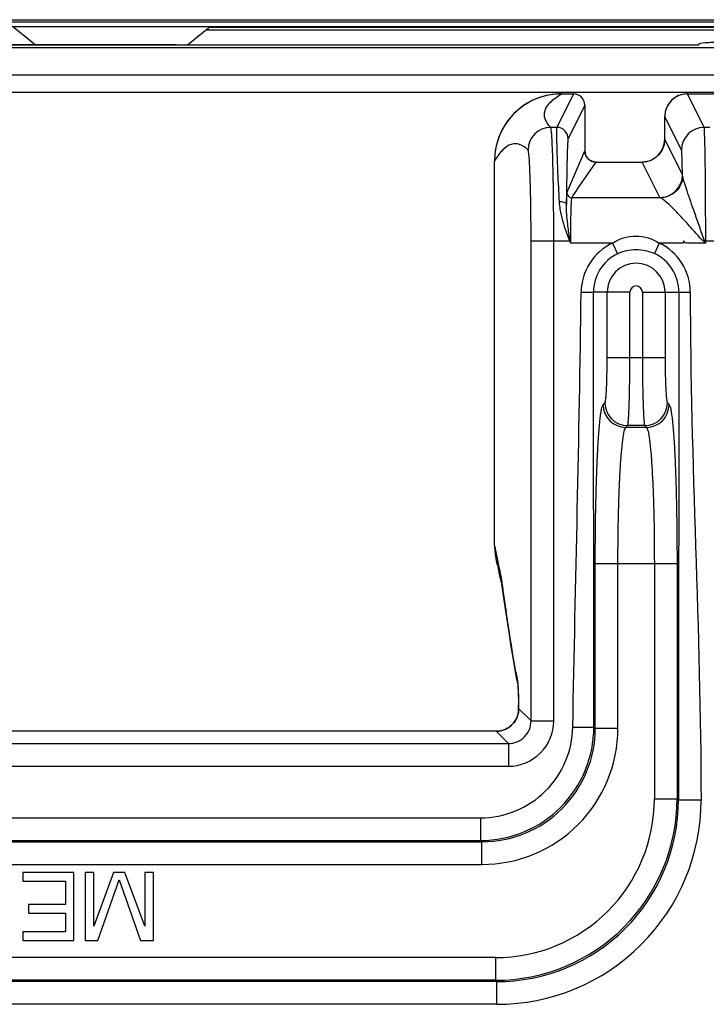
# Model space of a CAD drawing. Units: inches. Extents: x 0 to 46.8, y 0 to 33.1.
# Drawn here: x 44.2 to 44.6, y 18.2 to 18.7 of the extents above; entities that cross this region are included whole.
import ezdxf

# ---------------------------------------------------------------- set-up
doc = ezdxf.new("R2010")
doc.units = ezdxf.units.IN
doc.header["$LTSCALE"] = 2.5746062992
doc.header["$MEASUREMENT"] = 0
for name, color, linetype in [('3110T-1300A_DXF_CONTINUOUS_LINE', 7, 'CONTINUOUS'), ('7_ALL_FEATURES', 7, 'CONTINUOUS'), ('CF_TFT_28_1_DXF_CONTINUOUS_LINE', 7, 'CONTINUOUS'), ('MCK67910301_DXF_CONTINUOUS_LINE', 7, 'CONTINUOUS'), ('MEB62954701_DXF_CONTINUOUS_LINE', 7, 'CONTINUOUS')]:
    doc.layers.add(name, color=color, linetype=linetype)

msp = doc.modelspace()

# ---------------------------------------------------------------- linework, layer by layer
at = {"layer": '3110T-1300A_DXF_CONTINUOUS_LINE', "color": 7, "linetype": 'Continuous'}
for p, q in [((30.5778372999, 18.6994585135), (44.8857113157, 18.6994585135)), ((30.5837428117, 18.698277411), (44.87980580390001, 18.698277411)), ((30.5778372999, 18.6959152064), (44.8857113157, 18.6959152064)), ((44.2342715403, 18.6864663875), (44.2224605166, 18.6959152064)), ((44.3135290438, 18.6864663875), (44.3253400675, 18.6959152064)), ((44.2342715403, 18.6864663875), (44.3135290438, 18.6864663875))]:
    msp.add_line(p, q, dxfattribs=at)
at = {"layer": '3110T-1300A_DXF_CONTINUOUS_LINE', "color": 9, "linetype": 'Continuous'}
msp.add_line((44.7371963857, 18.6953246552), (44.3246018785, 18.6953246552), dxfattribs=at)
at = {"layer": '7_ALL_FEATURES', "color": 6, "linetype": 'Continuous'}
msp.add_line((30.5660262763, 18.6994585135), (44.8975223393, 18.6994585135), dxfattribs=at)
at = {"layer": '7_ALL_FEATURES', "color": 2, "linetype": 'Continuous'}
msp.add_line((44.86858533140001, 18.6705215056), (30.5819711582, 18.6705215056), dxfattribs=at)
at = {"layer": 'CF_TFT_28_1_DXF_CONTINUOUS_LINE', "color": 7, "linetype": 'Continuous'}
msp.add_line((44.32312550050001, 18.6941435529), (44.73837748810001, 18.6941435529), dxfattribs=at)
at = {"layer": 'MCK67910301_DXF_CONTINUOUS_LINE', "color": 7, "linetype": 'Continuous'}
for p, q in [((44.3075617094, 18.6862994313), (30.6983097409, 18.6862994313)), ((44.3075617094, 18.6862432507), (44.3075617094, 18.6862992089)), ((44.5792152527, 18.6862432507), (44.3075617094, 18.6862432507)), ((44.5792152527, 18.6866141592), (44.5792152527, 18.6862432507))]:
    msp.add_line(p, q, dxfattribs=at)
at = {"layer": 'MCK67910301_DXF_CONTINUOUS_LINE', "color": 9, "linetype": 'Continuous'}
for p, q in [((44.3075617094, 18.6862432507), (30.6983097409, 18.6862432507)), ((42.757277938, 18.6850390414), (44.8223414492, 18.6850390414)), ((44.8223414492, 18.6615068832), (42.757277938, 18.6615068832))]:
    msp.add_line(p, q, dxfattribs=at)
at = {"layer": 'MCK67910301_DXF_CONTINUOUS_LINE', "color": 7, "linetype": 'Continuous'}
msp.add_ellipse((44.5910262763, 18.6866141592), major_axis=(0.0118110236, 0), ratio=0.08748866349999998, start_param=1.5707963268, end_param=3.1415926536, dxfattribs=at)
at = {"layer": 'MEB62954701_DXF_CONTINUOUS_LINE', "color": 9, "linetype": 'Continuous'}
for p, q in [((44.5141506418, 18.6608592646), (44.5054594905, 18.6434715888)), ((44.58210221270001, 18.6434715888), (44.57341102359999, 18.6608592646)), ((44.5200552545, 18.65495735), (44.5113640654, 18.637569712)), ((44.5702929879, 18.6316677602), (44.56160359729999, 18.6490518379)), ((44.5054594905, 18.6434715888), (44.5023209667, 18.6434715888)), ((44.5851121856, 18.6434715888), (44.58210221270001, 18.6434715888)), ((44.5708307558, 18.6187808753), (44.56160359729999, 18.6372408164)), ((44.5107645801, 18.6094210976), (44.5200552545, 18.6312862563)), ((44.5590215499, 18.6069770089), (44.549799768, 18.6254261937)), ((44.5709522436, 18.6177571067), (44.5708307725, 18.6187808375)), ((44.51049064470001, 18.6033803917), (44.5107645801, 18.6094210976)), ((44.5592311021, 18.6068443508), (44.5133425049, 18.6068443508)), ((44.5592311021, 18.6068443508), (44.5590215499, 18.6069770089)), ((44.5103706562, 18.5891063228), (44.5121455096, 18.5844524455)), ((44.5124310208, 18.5845857018), (44.5116348963, 18.5895190448)), ((44.4921093609, 18.5844524455), (44.5121455096, 18.5844524455)), ((44.4921093609, 18.3347855568), (44.4921093609, 18.5844524455)), ((44.5039131896, 18.3347855568), (44.5039131896, 18.5844524455)), ((44.5124310208, 18.5845857018), (44.5121455096, 18.5844524455)), ((44.5121455096, 18.5844524455), (44.51271392979999, 18.5832356166)), ((44.5127162801, 18.5832367479), (44.5124338044, 18.5845854311)), ((44.5824020337, 18.5844523014), (44.581905986, 18.5840473549)), ((44.5828980816, 18.5832366934), (44.581905986, 18.5840473549)), ((44.58240208189999, 18.5844524455), (44.5953237913, 18.5844524455)), ((44.5828980816, 18.5832366934), (44.58240208189999, 18.5844524455)), ((44.5828980816, 18.5832366934), (44.5828980816, 18.5844524455)), ((44.53437419, 18.5832366934), (44.5127163055, 18.5832366934)), ((44.53437419, 18.5832366934), (44.53704529260001, 18.5777239957)), ((44.55876376720001, 18.5832366934), (44.5562154449, 18.5778322703)), ((44.57129142100001, 18.5832366934), (44.55876376720001, 18.5832366934)), ((44.5181155558, 18.55772623), (44.5245275672, 18.55772623)), ((44.5434637845, 18.55772623), (44.5245275672, 18.55772623)), ((44.5247538897, 18.331594849), (44.5245275672, 18.55772623)), ((44.5316689475, 18.5237219563), (44.5316689475, 18.55772623)), ((44.5434637845, 18.5237219563), (44.5434637845, 18.55772623)), ((44.5500060909, 18.55772623), (44.5748655413, 18.55772623)), ((44.5500060909, 18.55772623), (44.5500060909, 18.5237219563)), ((44.561800928, 18.55772623), (44.561800928, 18.5237219563)), ((44.5689678889, 18.55772623), (44.5686746432, 18.2935310475)), ((44.5316689475, 18.5237219563), (44.561800928, 18.5237219563)), ((44.529585211, 18.4992217341), (44.5304957592, 18.5001322823)), ((44.5629741162, 18.5001322823), (44.56388466439999, 18.4992217341)), ((44.5413800481, 18.4874268971), (44.5422905963, 18.4883374453)), ((44.5520898274, 18.4874268971), (44.5413800481, 18.4874268971)), ((44.5511792792, 18.4883374453), (44.5422905963, 18.4883374453)), ((44.5511792792, 18.4883374453), (44.5520898274, 18.4874268971)), ((44.4731294622, 18.4260200764), (44.4748607055, 18.4175368246)), ((44.4748607055, 18.4175368246), (44.4754200528, 18.4147478412)), ((44.52547905229999, 18.4166578749), (44.5679908232, 18.4166578749)), ((44.52547905229999, 18.3308696864), (44.52547905229999, 18.4166578749)), ((44.5372738893, 18.3308696864), (44.5372738893, 18.4166578749)), ((44.55619598609999, 18.4166578749), (44.55619598609999, 18.2942148676)), ((44.5679908232, 18.4166578749), (44.5679908232, 18.2942148676)), ((44.4755513798, 18.4141548961), (44.4759283822, 18.4126431916)), ((44.4759283822, 18.4126431916), (44.4763017456, 18.4107029496)), ((44.4763017456, 18.4107029496), (44.4768254642, 18.4070777766)), ((44.4768254642, 18.4070777766), (44.4769358723, 18.4063124797)), ((44.4850461363, 18.3554795953), (44.4853376057, 18.3521197072)), ((44.4853834283, 18.3512087808), (44.4856228799, 18.3431706945)), ((44.4856544063, 18.3412405114), (44.4856484307, 18.3410691985)), ((44.4856544063, 18.3412405114), (44.4921093609, 18.3347855568)), ((44.4848320102, 18.3366749938), (44.48482082189999, 18.3366800913)), ((44.4921093609, 18.3347855568), (44.5039131896, 18.3347855568)), ((44.473912559, 18.3293747014), (43.1727069228, 18.3293747014)), ((44.473912559, 18.3293747025), (44.4739129504, 18.3293819052)), ((44.473912559, 18.3293747014), (44.48030553229999, 18.3229817281)), ((44.5137911386, 18.331594849), (44.5247538897, 18.331594849)), ((44.52547905229999, 18.3308696864), (44.5247538897, 18.331594849)), ((44.5372738893, 18.3308696864), (44.52547905229999, 18.3308696864)), ((43.1663139495, 18.3229817281), (44.48030553229999, 18.3229817281)), ((44.48030553229999, 18.3229817281), (44.48030553229999, 18.3111778994)), ((43.1663139495, 18.3111778994), (44.48030553229999, 18.3111778994)), ((44.55619598609999, 18.2942148676), (44.5679908232, 18.2942148676)), ((44.5686746432, 18.2935310475), (44.5679908232, 18.2942148676)), ((44.5804686813, 18.2935310475), (44.5686746412, 18.2935310475)), ((43.18079841390001, 18.2843737568), (44.4658210857, 18.2843740978)), ((44.4658210857, 18.2843740978), (44.4658210857, 18.2725792827)), ((43.1801146146, 18.2718955013), (44.4665048671, 18.2718955013)), ((43.18079841390001, 18.2725793006), (44.4658210857, 18.2725792827)), ((44.4665048671, 18.2718955013), (44.4658210857, 18.2725792827)), ((44.4665048671, 18.2601006643), (44.4665048671, 18.2718955013)), ((43.5783787749, 18.2601006643), (44.4665048671, 18.2601006643)), ((44.47363212699999, 18.2116510084), (43.17298735479999, 18.2116510084)), ((44.47363212699999, 18.2116510084), (44.47363212699999, 18.1998561714)), ((44.47363212699999, 18.1998561714), (43.17298735479999, 18.1998561714)), ((44.4743159073, 18.199172391), (44.47363212699999, 18.1998561714)), ((44.4743159073, 18.199172391), (43.1723035744, 18.199172391)), ((44.4743159073, 18.187377554), (44.4743159073, 18.199172391)), ((44.4743159073, 18.187377554), (43.1723035744, 18.187377554))]:
    msp.add_line(p, q, dxfattribs=at)
at = {"layer": 'MEB62954701_DXF_CONTINUOUS_LINE', "color": 7, "linetype": 'Continuous'}
for p, q in [((44.5078599353, 18.660862862), (44.5141506418, 18.660862862)), ((44.57341102359999, 18.660862862), (44.8391415418, 18.660862862)), ((44.5200561539, 18.65495735), (44.5200561539, 18.6312862563)), ((44.5616026979, 18.6372408164), (44.5616026979, 18.6490518379)), ((44.4731258648, 18.4260200764), (44.4731258648, 18.626128791)), ((44.5259059163, 18.6254297912), (44.549799768, 18.6254297912)), ((44.5712908749, 18.5844524455), (44.57129142100001, 18.5832366934)), ((44.4740377141, 18.418027959), (44.4745601672, 18.4160633103)), ((44.4747658065, 18.4149875062), (44.4757249084, 18.4103054597)), ((44.4765580655, 18.407017396), (44.4786229381, 18.393066656)), ((44.4786229381, 18.393066656), (44.4806514018, 18.3796927195)), ((44.4844296974, 18.3574098172), (44.4852058333, 18.3534736642)), ((44.4852792379, 18.3525963634), (44.4853105372, 18.352121022)), ((44.4853105372, 18.352121022), (44.4853429804, 18.3515648131)), ((44.4853429804, 18.3515648131), (44.4853759496, 18.3509296713)), ((44.4853759496, 18.3509296713), (44.4854089743, 18.3502168564)), ((44.4854089743, 18.3502168564), (44.4854416383, 18.3494281686)), ((44.4854416383, 18.3494281686), (44.4854892137, 18.3481065307)), ((44.4854892137, 18.3481065307), (44.4855341953, 18.3466241662)), ((44.4855341953, 18.3466241662), (44.4855756955, 18.3449886804)), ((44.4855756955, 18.3449886804), (44.4856129102, 18.3432093566)), ((44.4856129102, 18.3432093566), (44.4856484307, 18.3410691985)), ((44.4739129504, 18.3293819052), (43.1727069296, 18.3293819221)), ((44.2544121045, 18.2559545765), (44.2278373013, 18.2559545765)), ((44.2278373013, 18.2559545765), (44.2278373013, 18.2514312058)), ((44.2544121045, 18.2205215056), (44.2544121045, 18.2559545765)), ((44.2647467487, 18.2559545765), (44.2603176149, 18.2559545765)), ((44.2603176149, 18.2559545765), (44.2603176149, 18.2205215056)), ((44.2750813951, 18.2559545765), (44.2647467487, 18.228060456)), ((44.2647467487, 18.228060456), (44.2647467487, 18.2559545765)), ((44.2809869066, 18.2559545765), (44.2750813951, 18.2559545765)), ((44.2913215519, 18.228060456), (44.2809869066, 18.2559545765)), ((44.2957506857, 18.2559545765), (44.2913215519, 18.2559545765)), ((44.2913215519, 18.2559545765), (44.2913215519, 18.228060456)), ((44.2957506857, 18.2205215056), (44.2957506857, 18.2559545765)), ((44.2278373013, 18.2514312058), (44.2499829706, 18.2514312058)), ((44.2499829706, 18.2514312058), (44.2499829706, 18.2393688836)), ((44.26696131569999, 18.2205215056), (44.27803415029999, 18.2521851008)), ((44.27803415029999, 18.2521851008), (44.289106985, 18.2205215056)), ((44.2499829706, 18.2393688836), (44.2307900544, 18.2393688836)), ((44.2307900544, 18.2393688836), (44.2307900544, 18.2348455134)), ((44.2307900544, 18.2348455134), (44.2499829706, 18.2348455134)), ((44.2499829706, 18.2348455134), (44.2499829706, 18.2250448758)), ((44.2499829706, 18.2250448758), (44.2278373013, 18.2250448758)), ((44.2278373013, 18.2250448758), (44.2278373013, 18.2205215056)), ((44.2278373013, 18.2205215056), (44.2544121045, 18.2205215056)), ((44.2603176149, 18.2205215056), (44.26696131569999, 18.2205215056)), ((44.289106985, 18.2205215056), (44.2957506857, 18.2205215056))]:
    msp.add_line(p, q, dxfattribs=at)
for points in [[(44.5078599353, 18.6608627532), (44.5072483881, 18.6608574408), (44.5048099475, 18.6607290021), (44.5023887909, 18.6604301954), (44.4999967418, 18.6599630484), (44.4976451172, 18.6593297684), (44.49534470890001, 18.6585338901), (44.49310687720001, 18.6575796488), (44.4909427901, 18.656471507), (44.4888622432, 18.6552150777), (44.4868753283, 18.6538167722), (44.4849919932, 18.6522832153), (44.4832207106, 18.650621867), (44.4815700555, 18.6488410166), (44.4800484128, 18.646949133), (44.4786625923, 18.6449552476), (44.47741934859999, 18.6428692535), (44.4763251762, 18.6407011161), (44.4753848708, 18.6384610358), (44.4746030307, 18.636160224), (44.4739839775, 18.633809813), (44.4735303971, 18.6314202646), (44.4732446646, 18.6290026771), (44.47312884239999, 18.6265690753), (44.4731260758, 18.626128791)], [(44.57341102359999, 18.6608628113), (44.57325858350001, 18.6608618576), (44.5721707351, 18.6607975376), (44.5710945822, 18.6606334118), (44.5700389109, 18.660371107), (44.5690122988, 18.6600128202), (44.5680233462, 18.6595620289), (44.567080621, 18.6590224462), (44.5661918976, 18.6583987821), (44.5653644531, 18.6576965269), (44.5646054682, 18.6569215375), (44.5639211336, 18.6560808181), (44.5633172675, 18.6551816904), (44.5627987538, 18.6542316088), (44.5623693458, 18.6532385487), (44.5620328182, 18.6522108803), (44.56179175779999, 18.6511570721), (44.5616479739, 18.650085255), (44.5616028987, 18.6490518379)], [(44.5616024769, 18.6372408164), (44.5615903547, 18.636702981), (44.56149823600001, 18.635672131), (44.5613162979, 18.6346539068), (44.5610462207, 18.6336557687), (44.56068976020001, 18.6326849962), (44.5602497476, 18.6317489045), (44.5597296084, 18.6308547516), (44.5591329065, 18.6300094876), (44.5584643007, 18.6292193927), (44.5577289072, 18.6284907122), (44.5569322732, 18.6278293308), (44.55608071899999, 18.6272401575), (44.5551806242, 18.6267279063), (44.5542388731, 18.6262965979), (44.5532629004, 18.6259493348), (44.55226016189999, 18.6256890759), (44.551238211, 18.6255177761), (44.5502046874, 18.6254367247), (44.549799768, 18.6254298457)], [(44.5259059163, 18.625429808), (44.5255511165, 18.6254405497), (44.52498184109999, 18.6255032729), (44.52442117930001, 18.6256213556), (44.5238746836, 18.6257936839), (44.5233476602, 18.6260188602), (44.52284506439999, 18.626294557), (44.5223718945, 18.6266181758), (44.5219327111, 18.6269866831), (44.5215315811, 18.6273964142), (44.5211725504, 18.627843544), (44.5208589732, 18.628323735), (44.5205937604, 18.6288323331), (44.5203796465, 18.6293645704), (44.5202184861, 18.6299152929), (44.5201118782, 18.6304792315), (44.5200609656, 18.6310510244), (44.52005625, 18.6312862563)], [(44.4731260591, 18.4260200764), (44.4731320246, 18.4253718304), (44.4732633027, 18.4229009384), (44.4735658395, 18.4204486927), (44.4740377141, 18.418027959)], [(44.4745525947, 18.4160612965), (44.4745020993, 18.4162414718), (44.4745080007, 18.4161962441), (44.4745998646, 18.415775059), (44.4747658065, 18.4149875062)], [(44.4757249084, 18.4103054597), (44.4760218808, 18.4089640998), (44.4763628413, 18.4075382891), (44.4766305305, 18.4065272927)], [(44.4806514018, 18.3796927195), (44.4816288226, 18.3735212441), (44.4825835924, 18.3677363307), (44.4835168666, 18.362360805), (44.4844296974, 18.3574098172)], [(44.4851955645, 18.3535642649), (44.48519850069999, 18.3535399653), (44.4852047066, 18.3534845583), (44.48521375, 18.3533971203), (44.485224519, 18.3532846036), (44.485236671, 18.353147988), (44.4852501108, 18.3529858093), (44.4852643521, 18.3528017749), (44.4852792379, 18.3525963634)], [(44.485517634, 18.3391800715), (44.4854134036, 18.338607065), (44.4852760434, 18.3380289744), (44.4851071624, 18.3374578948), (44.4849078527, 18.3368979943), (44.484820822, 18.3366800914)], [(44.4856330265, 18.3402885653), (44.4855899777, 18.3397410847), (44.485517634, 18.3391800715)], [(44.485648432, 18.3410691067), (44.4856493162, 18.3408188162), (44.4856330265, 18.3402885653)], [(44.4848208224, 18.3366800927), (44.4846731938, 18.3363372393), (44.4842583488, 18.3355039405), (44.4837791886, 18.3347062167), (44.4832386524, 18.3339488949), (44.4826399383, 18.3332364764), (44.48198664109999, 18.3325733258), (44.4812828438, 18.331963672), (44.4805329531, 18.3314113843), (44.47974162649999, 18.3309199283), (44.47891374890001, 18.3304923719), (44.4780544776, 18.3301314111), (44.4771692696, 18.3298393512), (44.4762635245, 18.3296179848), (44.4753425473, 18.3294686737), (44.4744119478, 18.3293924448), (44.473912965, 18.3293818964)]]:
    msp.add_lwpolyline(points, dxfattribs=at)
at = {"layer": 'MEB62954701_DXF_CONTINUOUS_LINE', "color": 9, "linetype": 'Continuous'}
for centre, radius, start, end in [((44.50781645430001, 18.6261403855), 0.034686994, 92.2121060636, 180.0191517899), ((44.507847268, 18.6261876977), 0.0346715692, 89.97906686010002, 92.23986960559999), ((44.5734147064, 18.649048127), 0.0118111127, 92.648906607, 179.408232244), ((44.57341374510001, 18.649113106), 0.0117461589, 90.01327475219999, 92.65887056060001), ((44.5733176048, 18.6490489399), 0.0117140078, 179.4073028439, 179.985825558), ((44.5023383653, 18.631650361), 0.0118212406, 90.0843284918, 179.915668879), ((44.5054558989, 18.6375634197), 0.0059081699, 0.0610203843, 89.9651691242), ((44.5821081975, 18.6316563753), 0.011815215, 90.0290221466, 179.9447912675), ((44.5498006577, 18.6372290894), 0.0118029455, 270.8736604299, 0.05692750980000001), ((44.5259010924, 18.6312403429), 0.0058141512, 267.2181944857001, 270.047537732), ((44.5498046424, 18.6371282835), 0.0117020908, 269.9761341432, 270.8616787862), ((44.5590155651, 18.6187922224), 0.011815215, 270.0290221538, 359.9447912603), ((44.5133441384, 18.6094239101), 0.0025795598, 180.0624684067, 269.9637181791), ((44.5466829941, 18.5574555934), 0.0285687202, 115.5214508369, 179.4572186944), ((44.5466115375, 18.5577295953), 0.028254004, 359.9931756655999, 64.5256832357), ((44.546737562, 18.557740403), 0.0222099994, 115.8739119052, 180.0365623623), ((44.5467413803, 18.5577260579), 0.0222265086, 0.0004436481, 64.77014630949999), ((44.5467349377, 18.55772623), 0.0150659899, 0, 180), ((44.5467349377, 18.5577261966), 0.0032711532, 0.0005848908, 179.9994151092), ((44.5414191215, 18.4992608075), 0.0118339749, 180.1891795061, 269.8108204939), ((44.5423296697, 18.5001713557), 0.011833975, 180.1891796582, 269.8108203418), ((44.5511402058, 18.5001713557), 0.0118339749, 270.189179506, 359.810820494), ((44.552050754, 18.4992608075), 0.0118339749, 270.1891795087, 359.8108204914), ((44.5084798752, 18.4259960392), 0.0353504212, 179.9610406647, 182.0443147722), ((44.50856258149999, 18.4259964476), 0.0354329923, 182.0441174922, 188.0636489692), ((44.50845631609999, 18.425981602), 0.0353256951, 188.0639852302, 189.4365983506), ((44.5083964176, 18.4259722499), 0.0352650738, 189.43756534, 196.3177764567), ((44.5313324926, 18.4268204539), 0.0572009519, 192.1842525053, 192.7925765209), ((44.5015309312, 18.4125444362), 0.0256027394, 179.7789969668, 192.7199204419), ((44.5001304655, 18.4105106622), 0.0238294957, 179.5376581106, 188.4182927191), ((44.50137284149999, 18.4125145584), 0.0254419516, 192.7326770952, 193.0849481826), ((44.496636093, 18.3555106499), 0.0116084335, 179.6801423096, 191.5242269433), ((44.4809308804, 18.3547438217), 0.0041805136, 10.1369016603, 11.4744395147), ((44.3592104278, 18.3453184879), 0.1263104176, 2.6728703259, 3.0865998096), ((43.9794993453, 18.3339386438), 0.5062077272, 0.8265000349, 1.0449995902), ((44.47464311109999, 18.3408561667), 0.0110134405, 337.6884438175, 349.5013526578001), ((44.4744757618, 18.3408847798), 0.0111832021, 349.5134388639, 355.6651339559), ((44.4742543532, 18.3409000903), 0.0114051347, 355.6725114864, 1.7104213698), ((44.4739364696, 18.3411554967), 0.0117808196, 269.8837108299, 337.6463807154), ((44.4803114817, 18.3347796073), 0.0236017086, 269.9855570852, 0.0144429148), ((44.4803287671, 18.3347623219), 0.0117806167, 269.8869956267, 0.1130043734), ((44.46579491310001, 18.3315359754), 0.0589575915, 270.0254353336001, 0.0572128064), ((44.4665402846, 18.330834269), 0.0707332031, 269.9713111059, 0.0286888951), ((44.46657848930001, 18.3307960642), 0.0589001424, 269.9283837294, 0.0716162705), ((44.4736353306, 18.294211664), 0.0943550816, 269.9980546639, 0.0019453361), ((44.4736734891, 18.2941735055), 0.0825220317, 269.9712820943, 0.0287179052), ((44.474370238, 18.2934761714), 0.10609798, 269.9706601348, 0.0296344304), ((44.47440756229999, 18.2934394719), 0.0942664833, 269.9442918815, 0.0556598644)]:
    msp.add_arc(centre, radius, start, end, dxfattribs=at)
at = {"layer": 'MEB62954701_DXF_CONTINUOUS_LINE', "color": 7, "linetype": 'Continuous'}
msp.add_arc((44.5141499842, 18.6549566924), 0.0059061696, 0.0325571982, 89.99362166479999, dxfattribs=at)
at = {"layer": 'MEB62954701_DXF_CONTINUOUS_LINE', "color": 9, "linetype": 'Continuous'}
for points, knots in [([(44.5023209667, 18.6434715888), (44.5010908168, 18.644710186), (44.49897486899999, 18.647332357), (44.49892635649999, 18.6526307011), (44.5024665604, 18.6572411214), (44.5058264161, 18.6596160337), (44.5078599353, 18.6608592646)], [0, 0, 0, 0, 0.2389119005, 0.4373052209, 0.6738035204999999, 1, 1, 1, 1]), ([(44.5039131896, 18.5844524455), (44.5039131898, 18.5918279055), (44.5038600134, 18.6025513554), (44.50366541229999, 18.6162266052), (44.50347759060001, 18.6249785858), (44.5032462187, 18.6322381265), (44.5030231797, 18.637236178), (44.5028043892, 18.6402830433), (44.5026731403, 18.6418306649), (44.5025081079, 18.6428154984), (44.5024240053, 18.6433427533), (44.5023209667, 18.6434715888)], [0, 0, 0, 0, 0.3744899808, 0.544468519, 0.6944465214, 0.8189282970999999, 0.9133677504000001, 0.9482079754, 0.9743604618, 0.9916235556999999, 1, 1, 1, 1]), ([(44.5054594905, 18.6434715888), (44.5053311344, 18.6431791335), (44.5053930144, 18.642071581), (44.505282144, 18.6398951978), (44.5053787141, 18.6364459404), (44.5054746858, 18.6318825794), (44.505672178, 18.62626764), (44.506043692, 18.6170822697), (44.5064172934, 18.6097822608), (44.50670824239999, 18.60467598)], [0, 0, 0, 0, 0.0246748265, 0.0820652863, 0.1710424224, 0.289672616, 0.43534859, 0.604859954, 1, 1, 1, 1]), ([(44.5828980816, 18.5844524455), (44.58289807520001, 18.5918267759), (44.5828734366, 18.6025490637), (44.5827715005, 18.6162219782), (44.582688895, 18.6249767611), (44.58254146279999, 18.6322278286), (44.5824967686, 18.6377610422), (44.5822083817, 18.6412593876), (44.5822858898, 18.6430115888), (44.58210221270001, 18.6434715888)], [0, 0, 0, 0, 0.3747491544, 0.5448502154, 0.694928862, 0.8194793873, 0.9139307220999999, 0.9748290322, 1, 1, 1, 1]), ([(44.490517138, 18.6316677602), (44.4892785382, 18.6328979074), (44.4866563707, 18.6350138586), (44.4813580255, 18.6350623688), (44.4767476055, 18.6315221661), (44.4743726931, 18.6281623101), (44.4731294622, 18.626128791)], [0, 0, 0, 0, 0.2389118964, 0.4373052214, 0.6738035198000001, 1, 1, 1, 1]), ([(44.5113640654, 18.637569712), (44.5112357507, 18.6373162218), (44.5112328581, 18.6363379994), (44.5110347425, 18.6344311384), (44.5109554471, 18.6314044062), (44.5108234284, 18.6274016959), (44.5107238344, 18.6224677571), (44.5105893185, 18.614359931), (44.5105252168, 18.6079048579), (44.51049064470001, 18.6033803917)], [0, 0, 0, 0, 0.0249132618, 0.08218354679999999, 0.1707643054, 0.2888468337, 0.4339992385, 0.6032519143999999, 1, 1, 1, 1]), ([(44.4921093609, 18.5844524455), (44.4921093611, 18.5903534049), (44.4920561242, 18.5989331168), (44.4918616081, 18.6098738108), (44.4916734801, 18.6168756383), (44.4914428702, 18.6226828829), (44.4912180386, 18.6266818679), (44.49100175229999, 18.6291176805), (44.4908659239, 18.6303582048), (44.4907092998, 18.6311444806), (44.4906130928, 18.6315718443), (44.490517138, 18.6316677602)], [0, 0, 0, 0, 0.3743004675, 0.5441924363, 0.6940975667, 0.8185314348999999, 0.9129654499, 0.9478289053, 0.9740320687, 0.9913941983, 1, 1, 1, 1]), ([(44.52005525569999, 18.6312862563), (44.5200542609, 18.6298365455), (44.5212161027, 18.6268204338), (44.5241704322, 18.6255033698), (44.5256189166, 18.6254330431)], [0, 0, 0, 0, 0.4999173418, 1, 1, 1, 1]), ([(44.5708307558, 18.6187808753), (44.5707983082, 18.6205387012), (44.5707119252, 18.6236160875), (44.5706566802, 18.6275853811), (44.5704080193, 18.6300733195), (44.5704527283, 18.6313472068), (44.5702929879, 18.6316677602)], [0, 0, 0, 0, 0.4087253440999999, 0.7175894684999999, 0.9167380268, 1, 1, 1, 1]), ([(44.5133425049, 18.6068443508), (44.5142799318, 18.6084168191), (44.5183000495, 18.6147262997), (44.5227136034, 18.6207676787), (44.5259059163, 18.6254261937)], [0, 0, 0, 0, 0.2448086265, 1, 1, 1, 1]), ([(44.5709522436, 18.6177571067), (44.5707271158, 18.6148969202), (44.5680235489, 18.6091477162), (44.5620920475, 18.6068538597), (44.5592311021, 18.6068443408)], [0, 0, 0, 0, 0.5007043322, 1, 1, 1, 1]), ([(44.5770493892, 18.5993630183), (44.5757620508, 18.6030534361), (44.573963706, 18.6081461927), (44.5719081775, 18.6142670377), (44.57115746020001, 18.6167143289), (44.57095219430001, 18.6177571105)], [0, 0, 0, 0, 0.6049067738, 0.8355151101, 1, 1, 1, 1]), ([(44.50670824239999, 18.60467598), (44.50678240689999, 18.6033743038), (44.5074146222, 18.5980560734), (44.5090174239, 18.592912698), (44.5103706562, 18.5891063228)], [0, 0, 0, 0, 0.2439924506, 1, 1, 1, 1]), ([(44.5104906449, 18.6033804124), (44.510470611, 18.6038829993), (44.50887792, 18.6047235236), (44.5075965912, 18.6047236306), (44.50670825, 18.6046758925)], [0, 0, 0, 0, 0.3611824764, 1, 1, 1, 1]), ([(44.51271628, 18.5832366934), (44.5127215225, 18.5861868379), (44.5127457682, 18.5904766546), (44.5128301211, 18.5959453977), (44.5129032638, 18.5994491638), (44.513013851, 18.6023443281), (44.5130710825, 18.6045705261), (44.5132514314, 18.6059462423), (44.5132321506, 18.6066772559), (44.5133425049, 18.6068443508)], [0, 0, 0, 0, 0.3745814373, 0.5446025079, 0.6946198113, 0.8191355162999999, 0.9135969012999999, 0.9745746028, 1, 1, 1, 1]), ([(44.57122882020001, 18.5957494693), (44.56994745399999, 18.5971459416), (44.56752871, 18.5997131326), (44.5641386537, 18.6031399449), (44.5614360443, 18.6053845506), (44.5598887363, 18.6066841916), (44.5592311021, 18.6068443508)], [0, 0, 0, 0, 0.3467163925, 0.6466665934, 0.8761772967, 1, 1, 1, 1]), ([(44.5116348753, 18.5895191946), (44.5114611989, 18.5907587539), (44.5108769176, 18.595357197), (44.5104428542, 18.5999945359), (44.5104906449, 18.6033804124)], [0, 0, 0, 0, 0.2698791134, 1, 1, 1, 1]), ([(44.5824020337, 18.5844523014), (44.5818051223, 18.5856709777), (44.5809675344, 18.5882490126), (44.5791764453, 18.5932116722), (44.5778999888, 18.596924697), (44.5770493024, 18.5993630577)], [0, 0, 0, 0, 0.2569486428, 0.5110070928, 1, 1, 1, 1]), ([(44.581905986, 18.5840473549), (44.58085386649999, 18.5849065454), (44.5791023725, 18.5869911581), (44.5755706787, 18.5909044397), (44.5729726456, 18.5938486072), (44.57122882020001, 18.5957494693)], [0, 0, 0, 0, 0.2572149715, 0.5115424438, 1, 1, 1, 1]), ([(44.53437419, 18.5832366934), (44.5379478608, 18.5855306661), (44.5465708933, 18.5883257773), (44.555184747, 18.5855235888), (44.55876376720001, 18.5832366934)], [0, 0, 0, 0, 0.4999595108, 1, 1, 1, 1]), ([(44.5828980816, 18.5832366934), (44.58189900399999, 18.5832366934), (44.5799001145, 18.5832526554), (44.5774059467, 18.5832004458), (44.5753949928, 18.5833073723), (44.573917053, 18.5830620801), (44.57237064, 18.5833462394), (44.5716249371, 18.5840691956), (44.5712908749, 18.5844524455)], [0, 0, 0, 0, 0.2496831888, 0.4993714459, 0.6239961341, 0.7509050862000001, 0.8729420481, 1, 1, 1, 1]), ([(44.53704529260001, 18.5777239959), (44.5399925817, 18.5791538981), (44.5466145642, 18.5806898824), (44.553252903, 18.5792280782), (44.556215445, 18.5778322705)], [0, 0, 0, 0, 0.5000722360000001, 1, 1, 1, 1]), ([(44.5304957592, 18.5001322823), (44.5306595732, 18.5002965258), (44.5307642828, 18.501085906), (44.531009279, 18.5024981272), (44.5311725184, 18.5047525211), (44.5314300321, 18.5089686753), (44.5316142629, 18.5153819667), (44.5316689271, 18.5208023787), (44.5316689475, 18.5237219563)], [0, 0, 0, 0, 0.0294069049, 0.0926016946, 0.188030978, 0.3124625071, 0.6298872195, 1, 1, 1, 1]), ([(44.5422905963, 18.4883374453), (44.5424775334, 18.4886181678), (44.5425378517, 18.4897611906), (44.5428169692, 18.4919032573), (44.5429621861, 18.4952692183), (44.5431474709, 18.499615912), (44.5432804965, 18.5048440952), (44.5434255351, 18.5129737213), (44.5434637511, 18.5193440847), (44.5434637845, 18.5237219563)], [0, 0, 0, 0, 0.0285536403, 0.09150840199999999, 0.1869356769, 0.311493426, 0.4607489685, 0.629364057, 1, 1, 1, 1]), ([(44.5500060909, 18.5237219563), (44.5500061243, 18.5193440847), (44.5500443403, 18.5129737213), (44.5501893789, 18.5048440952), (44.5503224046, 18.499615912), (44.55050768930001, 18.4952692183), (44.5506529062, 18.4919032574), (44.5509320237, 18.4897611906), (44.550992342, 18.4886181678), (44.5511792792, 18.4883374453)], [0, 0, 0, 0, 0.370635943, 0.5392510315, 0.688506574, 0.8130643231, 0.908491598, 0.9714463597, 1, 1, 1, 1]), ([(44.561800928, 18.5237219563), (44.5618009483, 18.5208023787), (44.5618556125, 18.5153819667), (44.5620398433, 18.5089686753), (44.5622973571, 18.5047525211), (44.5624605964, 18.5024981272), (44.5627055926, 18.501085906), (44.56281030229999, 18.5002965258), (44.5629741162, 18.5001322823)], [0, 0, 0, 0, 0.3701127805, 0.6875374929000001, 0.811969022, 0.9073983054000001, 0.9705930951999999, 1, 1, 1, 1]), ([(44.52547905229999, 18.4166578749), (44.5254791645, 18.4268762613), (44.5256164592, 18.4417444803), (44.52611607390001, 18.4607204843), (44.5266018838, 18.472911776), (44.5271936644, 18.4830784875), (44.5277817378, 18.4901185266), (44.5283294155, 18.4944587274), (44.52870022859999, 18.4967084009), (44.5290801591, 18.4982142789), (44.5293776322, 18.4990138895), (44.529585211, 18.4992217341)], [0, 0, 0, 0, 0.3700369201, 0.5383856072, 0.6874128856, 0.8118201928000001, 0.907232988, 0.943008286, 0.9704303162000001, 0.9893625176999999, 1, 1, 1, 1]), ([(44.56388466439999, 18.4992217341), (44.5640922434, 18.4990138897), (44.5643897162, 18.4982142789), (44.5647696469, 18.496708401), (44.56514046, 18.4944587273), (44.56568813770001, 18.4901185266), (44.5662762111, 18.4830784875), (44.5668679916, 18.472911776), (44.5673538015, 18.4607204843), (44.5678534163, 18.4417444803), (44.56799071100001, 18.4268762613), (44.5679908232, 18.4166578749)], [0, 0, 0, 0, 0.0106374794, 0.0295696837, 0.0569917151, 0.0927670126, 0.1881798072, 0.3125871144, 0.4616143928, 0.6299630797, 1, 1, 1, 1]), ([(44.5372738893, 18.4166578749), (44.5372739246, 18.4254184649), (44.5374119237, 18.4381651421), (44.5379103825, 18.4544335885), (44.5383995418, 18.4648801038), (44.5389823671, 18.4736043574), (44.5396567356, 18.4802618135), (44.5402694233, 18.4844688856), (44.5408735914, 18.4865739326), (44.5411817154, 18.4872567976), (44.5413800481, 18.4874268971)], [0, 0, 0, 0, 0.3696924916, 0.5378828594, 0.6867773962999999, 0.8111004481, 0.9065137865, 0.9698464095, 0.988973918, 1, 1, 1, 1]), ([(44.5520898274, 18.4874268971), (44.55228816010001, 18.4872567977), (44.552596284, 18.4865739326), (44.5532004521, 18.4844688857), (44.55381313979999, 18.4802618135), (44.5544875084, 18.4736043574), (44.5550703336, 18.4648801038), (44.5555594929, 18.4544335885), (44.5560579518, 18.4381651421), (44.5561959508, 18.4254184649), (44.55619598609999, 18.4166578749)], [0, 0, 0, 0, 0.011026081, 0.030153591, 0.0934862135, 0.188899552, 0.3132226038, 0.4621171406, 0.6303075084, 1, 1, 1, 1]), ([(44.4769358723, 18.4063124797), (44.4782506709, 18.3971977491), (44.4806928467, 18.3802475763), (44.4834469512, 18.3633344219), (44.4850278403, 18.3555754545)], [0, 0, 0, 0, 0.5376789626, 1, 1, 1, 1]), ([(44.4658210857, 18.2843740978), (44.47199875779999, 18.2843741056), (44.4844876154, 18.2868125128), (44.5003305487, 18.297288181), (44.5110349849, 18.3129752642), (44.5136790283, 18.325417665), (44.5137911386, 18.331594849)], [0, 0, 0, 0, 0.2499966311, 0.4999852131, 0.7499819542, 1, 1, 1, 1])]:
    msp.add_open_spline(points, degree=3, knots=knots, dxfattribs=at)
for points in [[(44.5137911386, 18.331594849), (44.5151591009, 18.4069733459), (44.5173012308, 18.4823397194), (44.5181155558, 18.55772623)], [(44.5748655413, 18.55772623), (44.5748765669, 18.4696413666), (44.5803746866, 18.3816158615), (44.5804686813, 18.2935310475)]]:
    msp.add_open_spline(points, degree=3, dxfattribs=at)

doc.saveas('drawing.dxf')
